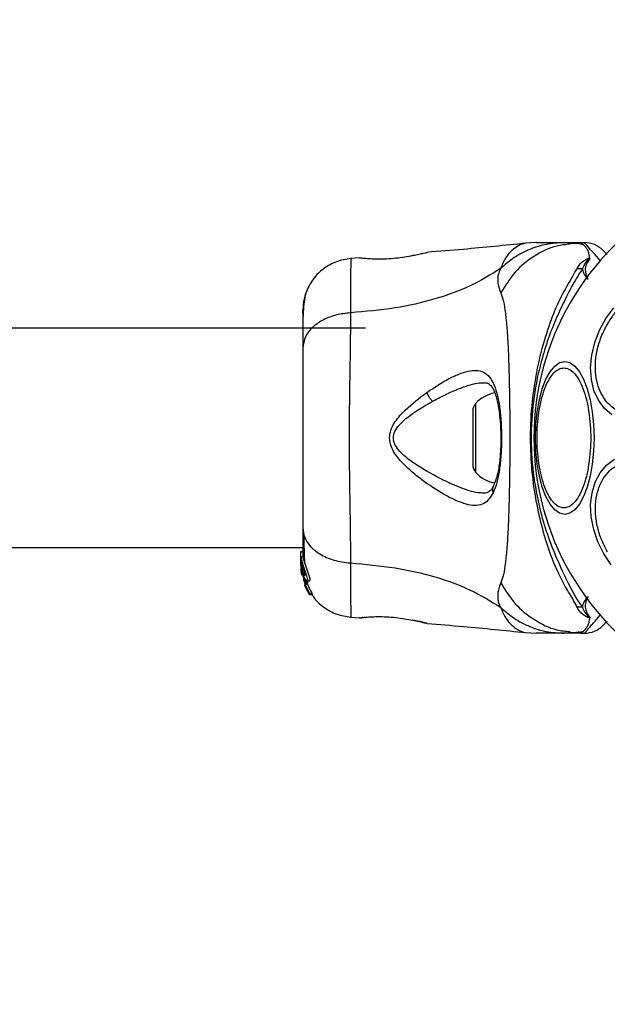
# Model space of a CAD drawing. Units: millimetres. Extents: x 9755 to 31483, y 31901 to 46674.
# Drawn here: x 11742 to 11832, y 37701 to 37852 of the extents above; entities that cross this region are included whole.
import ezdxf

# ---------------------------------------------------------------- set-up
doc = ezdxf.new("R2010")
doc.units = ezdxf.units.MM
doc.header["$LTSCALE"] = 200
doc.layers.add('OTWORY_MONTAŻOWE', color=1, linetype='Continuous')

msp = doc.modelspace()

# ---------------------------------------------------------------- linework, layer by layer
at = {"color": 7, "linetype": 'Continuous', "lineweight": 25}
for p, q in [((11821.28, 37817.57), (11819.63, 37817.48)), ((11825.52, 37817.57), (11828.14, 37817.57)), ((11827.22, 37817.44), (11826.5, 37817.45)), ((11828.14, 37817.57), (11828.71, 37817.57)), ((11804.42, 37816.03), (11804.55, 37816.06)), ((11794.18, 37815.23), (11792.76, 37815.12)), ((11794.18, 37815.23), (11794.37, 37815.22)), ((11795.09, 37804.42), (10960.29, 37804.42)), ((11811.54, 37791.72), (11811.54, 37783.41)), ((10960.29, 37770.72), (11785.44, 37770.72)), ((11785.44, 37770.14), (11785.14, 37770.14)), ((11785.14, 37770.14), (11785.14, 37770.06)), ((11785.14, 37768.78), (11785.14, 37770.06)), ((11785.14, 37770.06), (11785.44, 37770.06)), ((11785.46, 37769.3), (11785.15, 37769.3)), ((11785.16, 37768.6), (11785.14, 37768.78)), ((11785.14, 37768.53), (11785.14, 37768.78)), ((11785.14, 37768.53), (11785.22, 37767.73)), ((11785.14, 37768.02), (11785.14, 37768.37)), ((11785.16, 37767.67), (11785.29, 37766.68)), ((11785.29, 37767.23), (11785.25, 37767.66)), ((11785.29, 37768.28), (11785.29, 37768.71)), ((11785.29, 37767.38), (11785.29, 37767.75)), ((11785.2, 37767.01), (11785.27, 37766.55)), ((11785.29, 37766.5), (11785.23, 37766.85)), ((11785.27, 37766.55), (11785.29, 37766.46)), ((11785.29, 37767.23), (11785.29, 37766.99)), ((11785.29, 37766.99), (11785.63, 37765.84)), ((11785.52, 37765.93), (11785.69, 37765.35)), ((11785.7, 37765.2), (11785.81, 37764.87)), ((11785.72, 37765.01), (11785.84, 37764.68)), ((11785.83, 37765.08), (11785.76, 37765.28)), ((11785.81, 37764.87), (11785.8, 37764.86)), ((11785.8, 37764.84), (11785.87, 37764.84)), ((11786.16, 37765.49), (11785.82, 37765.49)), ((11785.82, 37765.27), (11785.86, 37765.38)), ((11785.82, 37765.27), (11786.16, 37765.27)), ((11785.82, 37765.27), (11785.82, 37765.27)), ((11786.17, 37765.27), (11785.82, 37765.27)), ((11786.17, 37765.08), (11785.83, 37765.08)), ((11785.86, 37765.38), (11786.2, 37765.38)), ((11785.89, 37764.56), (11786.04, 37764.33)), ((11786.03, 37765.42), (11786.17, 37765.08)), ((11786.04, 37764.33), (11786.04, 37764.33)), ((11786.05, 37764.39), (11786.08, 37764.21)), ((11786.09, 37765.6), (11786.46, 37765.6)), ((11786.17, 37765.27), (11786.16, 37765.27)), ((11786.2, 37765.38), (11786.17, 37765.27)), ((11786.13, 37764.1), (11786.44, 37763.57)), ((11786.5, 37763.49), (11786.47, 37763.69)), ((11786.47, 37763.69), (11786.84, 37763.69)), ((11786.5, 37763.49), (11786.86, 37763.49)), ((11786.86, 37763.49), (11786.5, 37763.49)), ((11786.84, 37763.69), (11786.86, 37763.49)), ((11786.86, 37763.49), (11786.86, 37763.49)), ((11792.76, 37760.02), (11794.18, 37759.91)), ((11794.18, 37759.91), (11794.37, 37759.92)), ((11794.36, 37759.92), (11794.37, 37759.92)), ((11794.74, 37759.98), (11794.55, 37759.96)), ((11804.42, 37759.11), (11804.55, 37759.08)), ((11804.55, 37759.08), (11804.48, 37759.1)), ((11819.63, 37757.66), (11821.28, 37757.57)), ((11828.14, 37757.57), (11825.52, 37757.57)), ((11828.14, 37757.57), (11828.71, 37757.57))]:
    msp.add_line(p, q, dxfattribs=at)
at = {"color": 1, "linetype": 'Continuous', "lineweight": 25}
for p, q in [((11811.98, 37792.84), (11811.98, 37782.3)), ((11785.94, 37764.68), (11785.84, 37764.68)), ((11785.99, 37764.56), (11785.89, 37764.56)), ((11794.25, 37759.92), (11794.18, 37759.91))]:
    msp.add_line(p, q, dxfattribs=at)
at = {"color": 1, "linetype": 'Continuous', "lineweight": 25, "flags": 128}
msp.add_lwpolyline([(11831.18, 37814.72), (11830.83, 37815.13), (11830.22, 37815.83), (11829.7, 37816.43), (11829.28, 37816.91), (11829.04, 37817.19), (11828.86, 37817.4), (11828.75, 37817.53), (11828.71, 37817.57), (11828.71, 37817.57), (11828.71, 37817.57)], dxfattribs=at)
at = {"color": 7, "linetype": 'Continuous', "lineweight": 25, "flags": 128}
for points in [[(11832.91, 37791.11), (11831.76, 37792.1), (11830.83, 37793.37), (11830.16, 37794.87), (11829.76, 37796.56), (11829.65, 37798.38), (11829.83, 37800.28), (11830.29, 37802.21), (11831.02, 37804.1), (11832, 37805.9), (11833.2, 37807.55)], [(11825.67, 37775.82), (11824.89, 37776), (11824.13, 37776.53), (11823.42, 37777.4), (11822.78, 37778.57), (11822.23, 37780.02), (11821.78, 37781.7), (11821.45, 37783.55), (11821.25, 37785.53), (11821.18, 37787.57), (11821.25, 37789.61), (11821.45, 37791.59), (11821.78, 37793.44), (11822.23, 37795.12), (11822.78, 37796.57), (11823.42, 37797.74), (11824.13, 37798.61), (11824.89, 37799.14), (11825.67, 37799.32), (11826.45, 37799.14), (11827.21, 37798.61), (11827.92, 37797.74), (11828.56, 37796.57), (11829.11, 37795.12), (11829.56, 37793.44), (11829.9, 37791.59), (11830.1, 37789.61), (11830.17, 37787.57), (11830.1, 37785.53), (11829.9, 37783.55), (11829.56, 37781.7), (11829.11, 37780.02), (11828.56, 37778.57), (11827.92, 37777.4), (11827.21, 37776.53), (11826.45, 37776), (11825.67, 37775.82)], [(11831.68, 37769.78), (11830.77, 37771.61), (11830.12, 37773.52), (11829.74, 37775.44), (11829.65, 37777.33), (11829.86, 37779.12), (11830.34, 37780.75), (11831.09, 37782.18), (11832.09, 37783.37), (11833.3, 37784.28)], [(11832.81, 37768.08), (11831.68, 37769.78)]]:
    msp.add_lwpolyline(points, dxfattribs=at)
at = {"color": 7, "linetype": 'Continuous', "lineweight": 25}
for centre, radius, start, end in [((11862.49, 37787.57), 41.55, 120, 300), ((11828.71, 37813.57), 4, 45, 90), ((11828.19, 37831.64), 18.05, 268.0187, 270.7107), ((11815.94, 37789.21), 5.38, 101.0889, 137.529), ((11813.2, 37791.72), 1.65, 137.529, 180), ((11813.2, 37783.41), 1.65, 180, 222.471), ((11815.94, 37785.93), 5.38, 222.471, 259.0644), ((11828.19, 37743.5), 18.05, 89.2983, 91.9895), ((11828.71, 37761.57), 4, 270, 315)]:
    msp.add_arc(centre, radius, start, end, dxfattribs=at)
for points, knots in [([(11819.67, 37817.48), (11816.48, 37817.15), (11811.44, 37816.63), (11806.4, 37816.23), (11804.54, 37816.08)], [0, 0, 0, 0, 0.6325499, 1, 1, 1, 1]), ([(11825.52, 37817.57), (11824.63, 37817.52), (11822.85, 37817.42), (11820.28, 37816.61), (11817.87, 37815.37), (11816.5, 37814.18), (11815.82, 37813.58)], [0, 0, 0, 0, 0.250027, 0.500009, 0.750003, 1, 1, 1, 1]), ([(11821.28, 37817.57), (11821.3, 37817.57), (11821.34, 37817.57), (11821.63, 37817.57), (11822.09, 37817.57), (11822.73, 37817.57), (11823.54, 37817.57), (11824.49, 37817.57), (11825.17, 37817.57), (11825.52, 37817.57)], [0, 0, 0, 0, 0.142917, 0.285582, 0.428437, 0.569074, 0.712768, 0.855377, 1, 1, 1, 1]), ([(11828.54, 37817.24), (11828.25, 37817.32), (11827.6, 37817.49), (11826.89, 37817.46), (11826.49, 37817.45)], [0, 0, 0, 0, 0.444368, 1, 1, 1, 1]), ([(11829.53, 37815.21), (11829.49, 37815.43), (11829.39, 37815.87), (11829.22, 37816.41), (11828.92, 37816.86), (11828.57, 37817.23), (11828.32, 37817.5), (11828.2, 37817.57), (11828.14, 37817.57), (11828.13, 37817.57)], [0, 0, 0, 0, 0.148077, 0.296697, 0.447289, 0.598439, 0.793228, 0.989536, 1, 1, 1, 1]), ([(11804.55, 37816.06), (11804.52, 37816.05), (11804.46, 37816.03), (11804, 37815.92), (11803.3, 37815.76), (11802.66, 37815.63), (11802.34, 37815.57)], [0, 0, 0, 0, 0.2514, 0.502308, 0.751671, 1, 1, 1, 1]), ([(11831.54, 37816.4), (11831.55, 37816.39), (11831.56, 37816.38), (11831.67, 37816.27), (11831.86, 37816.09), (11832.03, 37815.91), (11832.16, 37815.78), (11832.19, 37815.75)], [0, 0, 0, 0, 0.2326377, 0.4665532, 0.7043125, 0.9433225, 1, 1, 1, 1]), ([(11792.83, 37815.12), (11792.09, 37815.01), (11790.61, 37814.77), (11788.63, 37813.65), (11786.98, 37812.09), (11786.33, 37810.74), (11786, 37810.07)], [0, 0, 0, 0, 0.2499419, 0.4999652, 0.7500537, 1, 1, 1, 1]), ([(11802.34, 37815.57), (11801.94, 37815.49), (11801.14, 37815.34), (11799.73, 37815.15), (11798.3, 37815.04), (11796.95, 37815.02), (11795.77, 37815.06), (11794.89, 37815.14), (11794.37, 37815.2), (11794.3, 37815.21), (11794.28, 37815.21)], [0, 0, 0, 0, 0.133796, 0.266552, 0.399022, 0.531507, 0.665149, 0.800604, 0.937256, 1, 1, 1, 1]), ([(11794.36, 37815.22), (11794.36, 37815.22), (11794.35, 37815.22), (11794.37, 37815.22), (11794.39, 37815.21)], [0, 0, 0, 0, 0.107575, 1, 1, 1, 1]), ([(11827.56, 37813.6), (11827.78, 37813.95), (11828.1, 37814.47), (11828.83, 37814.94), (11829.18, 37815.13), (11829.4, 37815.2), (11829.46, 37815.21), (11829.51, 37815.21), (11829.53, 37815.21), (11829.53, 37815.21)], [0, 0, 0, 0, 0.535725, 0.777751, 0.939933, 0.963289, 0.985935, 0.994751, 1, 1, 1, 1]), ([(11829.45, 37815.05), (11829.46, 37815.07), (11829.48, 37815.11), (11829.5, 37815.15), (11829.51, 37815.17), (11829.51, 37815.18), (11829.51, 37815.18), (11829.51, 37815.18), (11829.51, 37815.18), (11829.51, 37815.18), (11829.51, 37815.18), (11829.51, 37815.18), (11829.5, 37815.18), (11829.49, 37815.18), (11829.46, 37815.15), (11829.33, 37815.04), (11828.86, 37814.58), (11828.61, 37814.03), (11828.41, 37813.59)], [0, 0, 0, 0, 0.044173, 0.066261, 0.077309, 0.082841, 0.084227, 0.084923, 0.085204, 0.085487, 0.085738, 0.086071, 0.086693, 0.089385, 0.100008, 0.142319, 0.311433, 1, 1, 1, 1]), ([(11829.45, 37815.05), (11829.24, 37814.72), (11828.93, 37814.23), (11828.74, 37813.19), (11828.98, 37812.48), (11829.22, 37811.96), (11829.22, 37811.96)], [0, 0, 0, 0, 0.382387, 0.568895, 0.995729, 1, 1, 1, 1]), ([(11829.53, 37815.21), (11829.51, 37815.17), (11829.49, 37815.11), (11829.45, 37815.06), (11829.45, 37815.05)], [0, 0, 0, 0, 0.814392, 1, 1, 1, 1]), ([(11815.82, 37813.58), (11814.31, 37812.66), (11811.25, 37810.78), (11805.7, 37808.78), (11799.5, 37807.37), (11795.06, 37806.99), (11792.76, 37806.79)], [0, 0, 0, 0, 0.235167, 0.474985, 0.727597, 1, 1, 1, 1]), ([(11815.82, 37813.58), (11815.68, 37813.26), (11815.42, 37812.69), (11815.36, 37811.95), (11815.43, 37810.98), (11815.68, 37810.33), (11815.86, 37809.85)], [0, 0, 0, 0, 0.224113, 0.402747, 0.562991, 1, 1, 1, 1]), ([(11827.56, 37761.54), (11827.4, 37761.88), (11826.93, 37762.83), (11825.74, 37764.69), (11824.19, 37767.75), (11822.78, 37771.62), (11821.58, 37776.2), (11820.83, 37780.54), (11820.4, 37785.28), (11820.41, 37790.39), (11820.96, 37795.72), (11822, 37800.75), (11823.37, 37805.19), (11824.88, 37808.99), (11826.56, 37811.74), (11827.28, 37813.09), (11827.56, 37813.6)], [0, 0, 0, 0, 0.031027, 0.087118, 0.143274, 0.236717, 0.311426, 0.386197, 0.456002, 0.546088, 0.636133, 0.720032, 0.803825, 0.878732, 0.9536, 1, 1, 1, 1]), ([(11828.41, 37813.59), (11827.92, 37812.82), (11826.99, 37811.37), (11825.62, 37808.65), (11824.23, 37805.7), (11822.96, 37802.4), (11821.71, 37798.24), (11820.76, 37793.2), (11820.39, 37787.35), (11820.82, 37781.47), (11821.87, 37776.21), (11823.3, 37771.74), (11824.85, 37768.04), (11826.4, 37764.81), (11827.51, 37762.74), (11828.25, 37761.76), (11828.41, 37761.55)], [0, 0, 0, 0, 0.068583, 0.12896, 0.189382, 0.251626, 0.313913, 0.408462, 0.503109, 0.599449, 0.695673, 0.766616, 0.837482, 0.908805, 0.980276, 1, 1, 1, 1]), ([(11829.22, 37811.96), (11829.21, 37811.96), (11829.03, 37812.21), (11828.65, 37812.7), (11828.46, 37813.24), (11828.42, 37813.53), (11828.41, 37813.59)], [0, 0, 0, 0, 0.008659, 0.436983, 0.880121, 1, 1, 1, 1]), ([(11786, 37810.08), (11785.84, 37809.59), (11785.52, 37808.64), (11785.47, 37807.38), (11785.44, 37806.77)], [0, 0, 0, 0, 0.511239, 1, 1, 1, 1]), ([(11785.99, 37810.05), (11785.91, 37809.77), (11785.75, 37809.22), (11785.58, 37807.78), (11785.47, 37806.19), (11785.46, 37804.93), (11785.45, 37804.42)], [0, 0, 0, 0, 0.28225, 0.555736, 0.818942, 1, 1, 1, 1]), ([(11815.86, 37809.85), (11816, 37809.44), (11816.3, 37808.6), (11816.57, 37806.75), (11816.8, 37804.45), (11816.97, 37801.68), (11817.09, 37798.53), (11817.18, 37795.06), (11817.23, 37791.37), (11817.24, 37787.57), (11817.23, 37783.77), (11817.18, 37780.08), (11817.09, 37776.61), (11816.97, 37773.46), (11816.8, 37770.69), (11816.57, 37768.39), (11816.3, 37766.54), (11816, 37765.7), (11815.86, 37765.29)], [0, 0, 0, 0, 0.0557067, 0.1156226, 0.1777474, 0.2412673, 0.3054557, 0.3701679, 0.4350039, 0.4999896, 0.5649684, 0.6298609, 0.6945251, 0.7587533, 0.8222527, 0.8843783, 0.9442935, 1, 1, 1, 1]), ([(11843.3, 37793.78), (11842.82, 37793.38), (11841.84, 37792.55), (11840.18, 37791.64), (11838.42, 37791.06), (11836.65, 37790.89), (11834.99, 37791.14), (11833.52, 37791.8), (11832.33, 37792.78), (11831.41, 37794.02), (11830.75, 37795.51), (11830.38, 37797.24), (11830.33, 37799.2), (11830.65, 37801.28), (11831.33, 37803.35), (11832.31, 37805.28), (11833.49, 37807), (11834.43, 37807.93), (11834.88, 37808.38)], [0, 0, 0, 0, 0.058258, 0.120006, 0.18432, 0.25, 0.31568, 0.379994, 0.441742, 0.5, 0.558258, 0.620006, 0.68432, 0.75, 0.81568, 0.879994, 0.941742, 1, 1, 1, 1]), ([(11785.44, 37806.77), (11785.44, 37807.01), (11785.44, 37807.27), (11785.44, 37807.14), (11785.44, 37807.13)], [0, 0, 0, 0, 0.9581456, 1, 1, 1, 1]), ([(11792.76, 37806.79), (11792.03, 37806.7), (11790.57, 37806.54), (11788.61, 37805.78), (11786.92, 37804.66), (11785.7, 37803.14), (11785.53, 37801.96), (11785.44, 37801.37)], [0, 0, 0, 0, 0.186726, 0.373509, 0.560342, 0.780154, 1, 1, 1, 1]), ([(11785.44, 37806.77), (11785.44, 37806.45), (11785.44, 37805.8), (11785.44, 37803.95), (11785.44, 37802.23), (11785.44, 37801.37)], [0, 0, 0, 0, 0.333512, 0.666508, 1, 1, 1, 1]), ([(11792.76, 37806.79), (11792.76, 37805.44), (11792.76, 37802.74), (11792.68, 37797.99), (11792.59, 37792.91), (11792.56, 37787.58), (11792.59, 37782.25), (11792.68, 37777.16), (11792.76, 37772.41), (11792.76, 37769.71), (11792.76, 37768.35)], [0, 0, 0, 0, 0.124446, 0.248457, 0.373453, 0.499821, 0.626066, 0.750997, 0.875313, 1, 1, 1, 1]), ([(11785.44, 37801.37), (11785.44, 37800.39), (11785.44, 37798.44), (11785.44, 37795.03), (11785.44, 37791.38), (11785.44, 37787.58), (11785.44, 37783.78), (11785.44, 37780.13), (11785.44, 37776.7), (11785.44, 37774.75), (11785.44, 37773.77)], [0, 0, 0, 0, 0.124908, 0.249844, 0.374593, 0.499792, 0.624956, 0.749662, 0.874775, 1, 1, 1, 1]), ([(11804.5, 37794.56), (11805.63, 37795.3), (11807.32, 37796.42), (11809.41, 37797.4), (11810.85, 37797.88), (11812.14, 37798.01), (11813.24, 37797.73), (11814.15, 37796.98), (11814.85, 37795.74), (11815.38, 37794.07), (11815.73, 37792.02), (11815.93, 37789.72), (11815.99, 37787.3), (11815.9, 37784.89), (11815.66, 37782.64), (11815.29, 37780.65), (11814.88, 37779.65), (11814.68, 37779.15)], [0, 0, 0, 0, 0.120713, 0.181091, 0.241446, 0.302104, 0.363417, 0.425329, 0.48816, 0.551652, 0.615588, 0.679842, 0.744236, 0.808708, 0.872893, 0.936675, 1, 1, 1, 1]), ([(11825.54, 37776.81), (11825.29, 37776.85), (11824.77, 37776.92), (11824, 37777.52), (11823.27, 37778.51), (11822.61, 37779.91), (11822.07, 37781.63), (11821.69, 37783.56), (11821.47, 37785.56), (11821.4, 37787.57), (11821.47, 37789.58), (11821.69, 37791.58), (11822.07, 37793.51), (11822.61, 37795.23), (11823.27, 37796.63), (11824, 37797.62), (11824.77, 37798.22), (11825.29, 37798.29), (11825.54, 37798.33)], [0, 0, 0, 0, 0.058258, 0.120006, 0.18432, 0.25, 0.31568, 0.379994, 0.441742, 0.5, 0.558258, 0.620006, 0.68432, 0.75, 0.81568, 0.879994, 0.941742, 1, 1, 1, 1]), ([(11825.54, 37798.33), (11825.79, 37798.29), (11826.31, 37798.22), (11827.08, 37797.62), (11827.81, 37796.63), (11828.47, 37795.23), (11829.01, 37793.51), (11829.39, 37791.58), (11829.61, 37789.58), (11829.68, 37787.57), (11829.61, 37785.56), (11829.39, 37783.56), (11829.01, 37781.63), (11828.47, 37779.91), (11827.81, 37778.51), (11827.08, 37777.52), (11826.31, 37776.92), (11825.79, 37776.85), (11825.54, 37776.81)], [0, 0, 0, 0, 0.058258, 0.120006, 0.18432, 0.25, 0.31568, 0.379994, 0.441742, 0.5, 0.558258, 0.620006, 0.68432, 0.75, 0.81568, 0.879994, 0.941742, 1, 1, 1, 1]), ([(11813.21, 37796.07), (11813.43, 37796.05), (11813.81, 37796.02), (11814.16, 37795.79), (11814.46, 37795.44), (11814.84, 37794.79), (11815.17, 37793.83), (11815.42, 37792.74), (11815.61, 37791.59), (11815.77, 37790.11), (11815.87, 37788.3), (11815.86, 37786.2), (11815.7, 37783.96), (11815.36, 37781.75), (11814.91, 37780.66), (11814.67, 37780.09)], [0, 0, 0, 0, 0.090717, 0.158619, 0.205491, 0.271597, 0.351197, 0.396989, 0.452372, 0.518534, 0.59529, 0.682472, 0.779493, 0.88545, 1, 1, 1, 1]), ([(11814.68, 37779.15), (11814.44, 37778.74), (11813.97, 37777.94), (11813.02, 37777.31), (11811.87, 37777.11), (11810.55, 37777.34), (11809.08, 37777.88), (11806.97, 37778.94), (11804.69, 37780.38), (11802.43, 37782.13), (11800.77, 37783.63), (11799.52, 37785.13), (11798.86, 37786.59), (11798.72, 37787.84), (11799.05, 37789.04), (11799.82, 37790.43), (11801.63, 37792.41), (11803.36, 37793.7), (11804.5, 37794.56)], [0, 0, 0, 0, 0.063345, 0.125909, 0.187533, 0.248685, 0.309589, 0.370435, 0.49264, 0.554535, 0.617238, 0.680878, 0.713711, 0.747114, 0.780324, 0.8128, 0.876312, 1, 1, 1, 1]), ([(11806.53, 37781.34), (11805.21, 37782.05), (11803.23, 37783.11), (11801.02, 37784.77), (11799.95, 37785.9), (11799.47, 37786.74), (11799.34, 37787.49), (11799.41, 37788.24), (11800.04, 37789.46), (11802.11, 37791.31), (11804.07, 37792.44), (11805.39, 37793.2)], [0, 0, 0, 0, 0.256109, 0.382686, 0.444347, 0.503926, 0.533513, 0.561905, 0.621201, 0.745208, 1, 1, 1, 1]), ([(11804.5, 37794.56), (11804.55, 37794.44), (11804.64, 37794.19), (11804.86, 37793.82), (11805.11, 37793.47), (11805.3, 37793.29), (11805.39, 37793.2)], [0, 0, 0, 0, 0.250004, 0.499983, 0.75001, 1, 1, 1, 1]), ([(11832.22, 37770.09), (11831.92, 37770.67), (11831.29, 37771.87), (11830.67, 37773.83), (11830.34, 37775.86), (11830.37, 37777.87), (11830.77, 37779.71), (11831.5, 37781.29), (11832.49, 37782.53), (11833.68, 37783.43), (11835.06, 37784.01), (11836.62, 37784.25), (11838.36, 37784.09), (11840.15, 37783.52), (11841.91, 37782.54), (11843.5, 37781.24), (11844.89, 37779.72), (11845.61, 37778.58), (11845.96, 37778.02)], [0, 0, 0, 0, 0.058258, 0.120006, 0.18432, 0.25, 0.31568, 0.379994, 0.441742, 0.5, 0.558258, 0.620006, 0.68432, 0.75, 0.81568, 0.879994, 0.941742, 1, 1, 1, 1]), ([(11814.67, 37780.09), (11814.5, 37779.79), (11814.16, 37779.2), (11813.56, 37779.11), (11813.27, 37779.07)], [0, 0, 0, 0, 0.50242, 1, 1, 1, 1]), ([(11785.44, 37773.77), (11785.5, 37773.27), (11785.63, 37772.26), (11786.56, 37770.87), (11788.07, 37769.64), (11790.18, 37768.67), (11791.9, 37768.46), (11792.76, 37768.35)], [0, 0, 0, 0, 0.186759, 0.373537, 0.560286, 0.780202, 1, 1, 1, 1]), ([(11785.44, 37773.77), (11785.44, 37772.67), (11785.44, 37770.75), (11785.44, 37769.73), (11785.44, 37769.3)], [0, 0, 0, 0, 0.569198, 1, 1, 1, 1]), ([(11785.58, 37772.77), (11785.61, 37771.72), (11785.64, 37770.05), (11785.7, 37768.91), (11785.71, 37768.49)], [0, 0, 0, 0, 0.6331167, 1, 1, 1, 1]), ([(11785.15, 37769.29), (11785.15, 37769.29), (11785.16, 37769.33), (11785.18, 37769.19), (11785.23, 37768.95), (11785.28, 37768.75), (11785.29, 37768.71)], [0, 0, 0, 0, 0.025458, 0.450632, 0.874358, 1, 1, 1, 1]), ([(11785.29, 37767.38), (11785.26, 37767.57), (11785.2, 37767.97), (11785.16, 37768.51), (11785.15, 37768.96), (11785.15, 37769.12), (11785.15, 37769.2)], [0, 0, 0, 0, 0.246358, 0.49267, 0.741252, 1, 1, 1, 1]), ([(11785.46, 37769.27), (11785.47, 37769.27), (11785.47, 37769.29), (11785.52, 37769.07), (11785.63, 37768.66), (11785.8, 37768.11), (11786.02, 37767.5), (11786.25, 37766.88), (11786.45, 37766.31), (11786.55, 37765.88), (11786.56, 37765.63), (11786.49, 37765.61), (11786.46, 37765.6)], [0, 0, 0, 0, 0.058789, 0.169058, 0.27728, 0.382957, 0.48942, 0.599347, 0.710611, 0.816625, 0.914505, 1, 1, 1, 1]), ([(11785.23, 37766.85), (11785.22, 37766.94), (11785.2, 37767.1), (11785.18, 37767.3), (11785.17, 37767.39), (11785.17, 37767.42)], [0, 0, 0, 0, 0.400495, 0.801119, 1, 1, 1, 1]), ([(11785.29, 37768.28), (11785.28, 37768.32), (11785.26, 37768.4), (11785.24, 37768.45), (11785.23, 37768.45), (11785.22, 37768.39), (11785.23, 37768.27), (11785.24, 37768.07), (11785.27, 37767.88), (11785.29, 37767.75)], [0, 0, 0, 0, 0.126935, 0.250046, 0.375639, 0.500856, 0.623552, 0.750517, 1, 1, 1, 1]), ([(11785.29, 37768.71), (11785.33, 37768.54), (11785.42, 37768.21), (11785.62, 37767.6), (11785.83, 37766.97), (11786.03, 37766.39), (11786.15, 37765.94), (11786.17, 37765.66), (11786.1, 37765.57), (11785.96, 37765.65), (11785.76, 37765.94), (11785.54, 37766.42), (11785.38, 37766.94), (11785.31, 37767.27), (11785.29, 37767.38)], [0, 0, 0, 0, 0.086233, 0.172447, 0.259808, 0.348885, 0.435616, 0.516862, 0.595546, 0.677814, 0.767625, 0.863283, 0.957376, 1, 1, 1, 1]), ([(11785.29, 37768.28), (11785.31, 37768.22), (11785.34, 37768.1), (11785.4, 37767.86), (11785.47, 37767.61), (11785.55, 37767.35), (11785.62, 37767.09), (11785.68, 37766.85), (11785.73, 37766.65), (11785.75, 37766.5), (11785.74, 37766.47), (11785.74, 37766.45)], [0, 0, 0, 0, 0.112541, 0.225234, 0.336319, 0.450621, 0.565041, 0.67614, 0.788923, 0.900731, 1, 1, 1, 1]), ([(11785.74, 37766.45), (11785.73, 37766.45), (11785.72, 37766.44), (11785.69, 37766.46), (11785.62, 37766.58), (11785.54, 37766.75), (11785.47, 37766.98), (11785.39, 37767.23), (11785.34, 37767.49), (11785.31, 37767.66), (11785.29, 37767.75)], [0, 0, 0, 0, 0.015725, 0.156027, 0.295626, 0.436472, 0.576402, 0.718195, 0.860365, 1, 1, 1, 1]), ([(11792.76, 37768.35), (11795.06, 37768.15), (11799.5, 37767.77), (11805.7, 37766.35), (11811.25, 37764.36), (11814.31, 37762.48), (11815.82, 37761.55)], [0, 0, 0, 0, 0.272403, 0.525015, 0.764833, 1, 1, 1, 1]), ([(11785.82, 37765.49), (11785.71, 37765.77), (11785.49, 37766.34), (11785.36, 37766.93), (11785.29, 37767.23)], [0, 0, 0, 0, 0.497148, 1, 1, 1, 1]), ([(11785.77, 37764.98), (11785.77, 37764.97), (11785.78, 37764.94), (11785.8, 37764.91), (11785.81, 37764.88), (11785.81, 37764.87), (11785.81, 37764.87), (11785.81, 37764.87)], [0, 0, 0, 0, 0.250233, 0.500762, 0.741542, 0.963451, 1, 1, 1, 1]), ([(11785.82, 37765.27), (11785.82, 37765.27), (11785.82, 37765.28), (11785.8, 37765.3), (11785.79, 37765.32), (11785.78, 37765.35), (11785.78, 37765.36)], [0, 0, 0, 0, 0.237177, 0.484231, 0.750802, 1, 1, 1, 1]), ([(11785.79, 37765.03), (11785.82, 37764.96), (11785.88, 37764.82), (11785.96, 37764.62), (11786.03, 37764.47), (11786.05, 37764.41), (11786.05, 37764.39), (11786.05, 37764.39)], [0, 0, 0, 0, 0.241877, 0.48396, 0.717954, 0.930086, 1, 1, 1, 1]), ([(11785.82, 37765.49), (11785.82, 37765.48), (11785.83, 37765.45), (11785.85, 37765.42), (11785.85, 37765.4), (11785.86, 37765.38), (11785.86, 37765.38), (11785.86, 37765.38)], [0, 0, 0, 0, 0.240862, 0.482183, 0.709917, 0.917842, 1, 1, 1, 1]), ([(11785.83, 37765.08), (11785.9, 37764.93), (11786.04, 37764.62), (11786.25, 37764.19), (11786.41, 37763.87), (11786.47, 37763.73), (11786.47, 37763.7), (11786.47, 37763.69)], [0, 0, 0, 0, 0.243181, 0.486372, 0.725711, 0.937669, 1, 1, 1, 1]), ([(11785.84, 37764.68), (11785.84, 37764.66), (11785.86, 37764.64), (11785.87, 37764.61), (11785.88, 37764.58), (11785.89, 37764.57), (11785.89, 37764.56), (11785.89, 37764.56)], [0, 0, 0, 0, 0.237502, 0.475171, 0.706048, 0.918379, 1, 1, 1, 1]), ([(11786.16, 37765.49), (11786.17, 37765.48), (11786.18, 37765.45), (11786.19, 37765.42), (11786.2, 37765.39), (11786.2, 37765.38), (11786.2, 37765.38), (11786.2, 37765.38)], [0, 0, 0, 0, 0.243292, 0.487115, 0.715265, 0.921392, 1, 1, 1, 1]), ([(11786.17, 37765.08), (11786.24, 37764.92), (11786.39, 37764.61), (11786.61, 37764.19), (11786.78, 37763.87), (11786.84, 37763.73), (11786.84, 37763.7), (11786.84, 37763.69)], [0, 0, 0, 0, 0.246109, 0.492238, 0.733778, 0.944472, 1, 1, 1, 1]), ([(11815.86, 37765.29), (11815.67, 37764.81), (11815.44, 37764.21), (11815.37, 37763.36), (11815.39, 37762.86), (11815.49, 37762.26), (11815.7, 37761.81), (11815.82, 37761.55)], [0, 0, 0, 0, 0.436854, 0.55622, 0.683644, 0.825126, 1, 1, 1, 1]), ([(11786.13, 37764.1), (11786.12, 37764.12), (11786.11, 37764.14), (11786.09, 37764.18), (11786.08, 37764.2), (11786.08, 37764.21), (11786.08, 37764.21), (11786.08, 37764.21)], [0, 0, 0, 0, 0.253066, 0.506649, 0.743059, 0.950847, 1, 1, 1, 1]), ([(11786.5, 37763.49), (11786.5, 37763.49), (11786.5, 37763.49), (11786.49, 37763.5), (11786.48, 37763.51), (11786.46, 37763.54), (11786.45, 37763.56), (11786.44, 37763.57), (11786.44, 37763.57)], [0, 0, 0, 0, 0.17159, 0.342859, 0.522369, 0.727942, 0.966288, 1, 1, 1, 1]), ([(11786.84, 37763.59), (11786.92, 37763.43), (11787.35, 37762.62), (11788.65, 37761.5), (11790.61, 37760.37), (11792.09, 37760.14), (11792.83, 37760.02)], [0, 0, 0, 0, 0.072595, 0.381813, 0.690956, 1, 1, 1, 1]), ([(11828.41, 37761.55), (11828.42, 37761.59), (11828.45, 37761.86), (11828.63, 37762.4), (11829.01, 37762.91), (11829.21, 37763.18), (11829.22, 37763.18)], [0, 0, 0, 0, 0.087703, 0.530721, 0.991424, 1, 1, 1, 1]), ([(11829.22, 37763.18), (11829.22, 37763.18), (11828.99, 37762.7), (11828.71, 37761.89), (11828.95, 37760.89), (11829.25, 37760.36), (11829.43, 37760.11), (11829.44, 37760.1)], [0, 0, 0, 0, 0.004373, 0.404321, 0.693964, 0.984752, 1, 1, 1, 1]), ([(11815.82, 37761.55), (11816.5, 37760.96), (11817.87, 37759.77), (11820.28, 37758.53), (11822.85, 37757.72), (11824.63, 37757.62), (11825.52, 37757.57)], [0, 0, 0, 0, 0.249997, 0.499991, 0.749973, 1, 1, 1, 1]), ([(11829.53, 37759.93), (11829.52, 37759.93), (11829.5, 37759.93), (11829.46, 37759.93), (11829.16, 37760), (11828.73, 37760.27), (11828, 37760.76), (11827.72, 37761.25), (11827.56, 37761.54)], [0, 0, 0, 0, 0.006545, 0.01489, 0.034883, 0.263481, 0.568366, 1, 1, 1, 1]), ([(11828.41, 37761.55), (11828.45, 37761.41), (11828.62, 37760.87), (11829.06, 37760.36), (11829.42, 37760.01), (11829.48, 37759.97), (11829.49, 37759.96), (11829.5, 37759.96), (11829.5, 37759.96), (11829.51, 37759.96), (11829.51, 37759.96), (11829.51, 37759.96), (11829.51, 37759.96), (11829.51, 37759.96), (11829.51, 37759.96), (11829.51, 37759.97), (11829.5, 37760), (11829.47, 37760.04), (11829.45, 37760.08), (11829.44, 37760.1)], [0, 0, 0, 0, 0.206538, 0.815075, 0.890705, 0.900159, 0.904889, 0.90726, 0.908, 0.908367, 0.908658, 0.908891, 0.909124, 0.90947, 0.910139, 0.912637, 0.922538, 0.961973, 1, 1, 1, 1]), ([(11794.18, 37759.91), (11794.22, 37759.92), (11794.29, 37759.93), (11794.88, 37760), (11795.78, 37760.08), (11796.95, 37760.12), (11798.3, 37760.1), (11799.73, 37759.98), (11801.13, 37759.79), (11801.94, 37759.64), (11802.34, 37759.57)], [0, 0, 0, 0, 0.127955, 0.255247, 0.381049, 0.505466, 0.628551, 0.751811, 0.875623, 1, 1, 1, 1]), ([(11794.71, 37760.01), (11794.69, 37760), (11794.61, 37759.95), (11794.54, 37759.94), (11794.47, 37759.93)], [0, 0, 0, 0, 0.166253, 1, 1, 1, 1]), ([(11828.13, 37757.57), (11828.14, 37757.57), (11828.2, 37757.57), (11828.32, 37757.64), (11828.57, 37757.9), (11828.93, 37758.27), (11829.25, 37758.71), (11829.41, 37759.25), (11829.49, 37759.71), (11829.53, 37759.93)], [0, 0, 0, 0, 0.010453, 0.20368, 0.398318, 0.547268, 0.69671, 0.847954, 1, 1, 1, 1]), ([(11829.44, 37760.1), (11829.44, 37760.09), (11829.46, 37760.06), (11829.49, 37760.02), (11829.52, 37759.97), (11829.53, 37759.95), (11829.53, 37759.93)], [0, 0, 0, 0, 0.182212, 0.510456, 0.782728, 1, 1, 1, 1]), ([(11804.4, 37759.12), (11804.4, 37759.12), (11804.35, 37759.13), (11803.98, 37759.22), (11803.31, 37759.37), (11802.66, 37759.51), (11802.34, 37759.57)], [0, 0, 0, 0, 0.003287, 0.337354, 0.669366, 1, 1, 1, 1]), ([(11803.71, 37759.32), (11803.76, 37759.3), (11804.03, 37759.17), (11804.26, 37759.14), (11804.45, 37759.11)], [0, 0, 0, 0, 0.15594, 1, 1, 1, 1]), ([(11804.55, 37759.06), (11806.4, 37758.91), (11811.45, 37758.51), (11816.48, 37757.99), (11819.67, 37757.66)], [0, 0, 0, 0, 0.367189, 1, 1, 1, 1]), ([(11832.16, 37759.35), (11832.14, 37759.34), (11831.9, 37759.09), (11831.65, 37758.84), (11831.58, 37758.78), (11831.54, 37758.74)], [0, 0, 0, 0, 0.031487, 0.510665, 1, 1, 1, 1]), ([(11825.52, 37757.57), (11825.17, 37757.57), (11824.49, 37757.57), (11823.54, 37757.57), (11822.73, 37757.57), (11822.09, 37757.57), (11821.63, 37757.57), (11821.34, 37757.57), (11821.3, 37757.57), (11821.28, 37757.57)], [0, 0, 0, 0, 0.144556, 0.287012, 0.430693, 0.57133, 0.714226, 0.856982, 1, 1, 1, 1]), ([(11826.34, 37757.69), (11826.82, 37757.68), (11827.36, 37757.66), (11827.86, 37757.79), (11827.91, 37757.8)], [0, 0, 0, 0, 0.8944651, 1, 1, 1, 1]), ([(11826.49, 37757.69), (11826.89, 37757.68), (11827.6, 37757.65), (11828.26, 37757.82), (11828.55, 37757.9)], [0, 0, 0, 0, 0.552929, 1, 1, 1, 1])]:
    msp.add_open_spline(points, degree=3, knots=knots, dxfattribs=at)
at = {"color": 1, "linetype": 'Continuous', "lineweight": 25}
for points, knots in [([(11819.63, 37817.48), (11819.63, 37817.48), (11819.72, 37817.5), (11819.39, 37817.43), (11818.62, 37817.16), (11817.56, 37816.42), (11816.53, 37815.29), (11816.05, 37814.15), (11815.82, 37813.58)], [0, 0, 0, 0, 0.00079, 0.226984, 0.466463, 0.638931, 0.820982, 1, 1, 1, 1]), ([(11826.51, 37817.34), (11825.81, 37817.27), (11823.88, 37817.08), (11820.94, 37815.61), (11817.92, 37813.2), (11816.55, 37810.97), (11815.86, 37809.85)], [0, 0, 0, 0, 0.156869, 0.437897, 0.71897, 1, 1, 1, 1]), ([(11792.83, 37815.12), (11792.83, 37815.12), (11792.84, 37815.31), (11792.82, 37814.68), (11792.79, 37813.16), (11792.76, 37810.53), (11792.76, 37808.04), (11792.76, 37806.79)], [0, 0, 0, 0, 0.000083, 0.2483357, 0.4979833, 0.7482713, 1, 1, 1, 1]), ([(11805.39, 37793.2), (11806.01, 37793.53), (11807.25, 37794.18), (11809.06, 37795), (11810.74, 37795.63), (11812.17, 37796.03), (11812.93, 37796.03), (11813.26, 37796.03)], [0, 0, 0, 0, 0.214237, 0.427853, 0.645971, 0.848337, 1, 1, 1, 1]), ([(11813.21, 37779.09), (11812.91, 37779.1), (11811.85, 37779.13), (11810.09, 37779.72), (11808.11, 37780.56), (11807.06, 37781.08), (11806.53, 37781.34)], [0, 0, 0, 0, 0.156136, 0.572155, 0.786278, 1, 1, 1, 1]), ([(11814.69, 37780.1), (11814.68, 37780.08), (11814.61, 37779.98), (11814.57, 37779.76), (11814.57, 37779.46), (11814.64, 37779.25), (11814.68, 37779.15)], [0, 0, 0, 0, 0.073041, 0.38197, 0.691127, 1, 1, 1, 1]), ([(11792.76, 37768.35), (11792.76, 37767.11), (11792.76, 37764.62), (11792.8, 37761.99), (11792.82, 37760.47), (11792.84, 37759.84), (11792.83, 37760.02), (11792.83, 37760.02)], [0, 0, 0, 0, 0.251103, 0.501212, 0.75058, 0.999873, 1, 1, 1, 1]), ([(11815.86, 37765.29), (11816.55, 37764.17), (11817.92, 37761.94), (11820.94, 37759.53), (11823.88, 37758.06), (11825.81, 37757.87), (11826.51, 37757.8)], [0, 0, 0, 0, 0.2810297, 0.562103, 0.8431313, 1, 1, 1, 1]), ([(11815.82, 37761.55), (11816.05, 37760.99), (11816.53, 37759.86), (11817.56, 37758.72), (11818.61, 37757.99), (11819.46, 37757.69), (11819.57, 37757.67), (11819.63, 37757.66)], [0, 0, 0, 0, 0.179139, 0.36122, 0.534148, 0.774181, 1, 1, 1, 1]), ([(11794.37, 37759.92), (11794.38, 37759.92), (11794.45, 37759.92), (11794.55, 37759.95), (11794.64, 37759.99), (11794.67, 37760.01)], [0, 0, 0, 0, 0.030262, 0.685755, 1, 1, 1, 1]), ([(11828.71, 37757.57), (11828.71, 37757.57), (11828.71, 37757.57), (11828.74, 37757.6), (11828.85, 37757.72), (11829.02, 37757.92), (11829.29, 37758.23), (11829.67, 37758.67), (11830.18, 37759.26), (11830.7, 37759.86), (11831.08, 37760.3), (11831.22, 37760.47)], [0, 0, 0, 0, 0.000004, 0.11472, 0.229984, 0.346905, 0.46437, 0.610963, 0.758527, 0.908965, 1, 1, 1, 1]), ([(11802.34, 37759.57), (11802.66, 37759.5), (11803.31, 37759.37), (11803.98, 37759.22), (11804.36, 37759.13), (11804.41, 37759.11), (11804.42, 37759.11)], [0, 0, 0, 0, 0.316293, 0.634577, 0.95326, 1, 1, 1, 1])]:
    msp.add_open_spline(points, degree=3, knots=knots, dxfattribs=at)
at = {"layer": 'OTWORY_MONTAŻOWE'}
msp.add_circle((11863.05, 37787.59), 200, dxfattribs=at)

doc.saveas('drawing.dxf')
